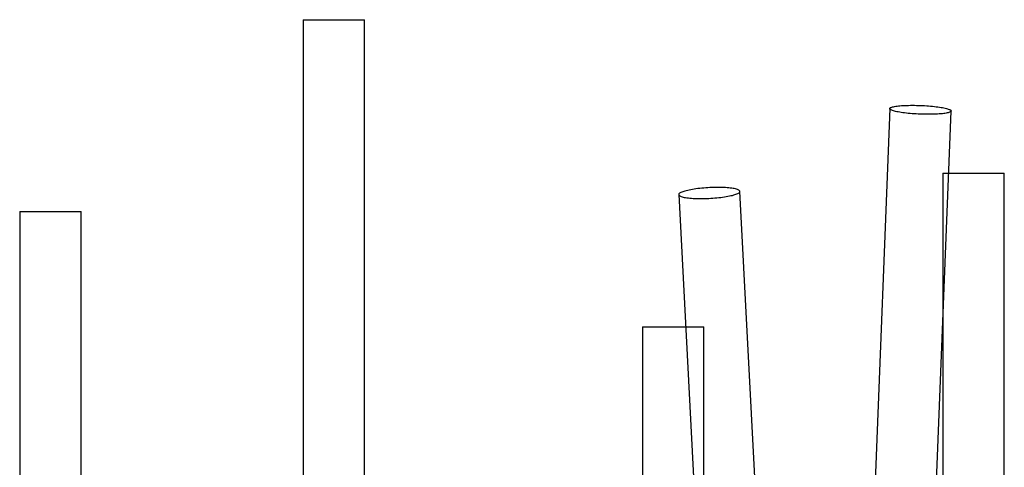
# Model space of a CAD drawing. Units: millimetres. Extents: x 202 to 53393, y 670 to 31101.
# Drawn here: x 45839 to 48405, y 28935 to 30101 of the extents above; entities that cross this region are included whole.
import ezdxf

# ---------------------------------------------------------------- set-up
doc = ezdxf.new("R2010")
doc.units = ezdxf.units.MM
doc.linetypes.add('HIDDEN', pattern=[1.905, 1.27, -0.635])

msp = doc.modelspace()

# ---------------------------------------------------------------- linework, layer by layer
at = {"color": 7, "linetype": 'Continuous'}
for p, q in [((46577.4559, 30101.0035), (46577.4559, 28800.9932)), ((46577.4559, 30101.0035), (46657.4559, 30101.0035)), ((46657.4559, 30101.0035), (46737.4559, 30101.0035)), ((46737.4559, 28800.9932), (46737.4559, 30101.0035)), ((48106.5272, 29869.2734), (48014.2686, 27501.0135)), ((48174.39, 27501.0135), (48266.4059, 29863.0451)), ((48260.0934, 29701.0035), (48405.1803, 29701.0035)), ((48405.1803, 28101.0035), (48405.1803, 29701.0035)), ((47556.3594, 29645.1814), (47668.8587, 27501.0135)), ((47829.0788, 27501.0135), (47716.1396, 29653.5646)), ((45838.5678, 29601.0035), (45838.5678, 27301.0035)), ((45838.5678, 29601.0035), (45918.5678, 29601.0035)), ((45918.5678, 29601.0035), (45998.5678, 29601.0035)), ((45998.5678, 27882.5896), (45998.5678, 29601.0035)), ((48245.1803, 29318.1863), (48245.1803, 28101.0035)), ((47461.98, 29301.0035), (47461.98, 27901.0035)), ((47461.98, 29301.0035), (47574.4176, 29301.0035))]:
    msp.add_line(p, q, dxfattribs=at)
at = {"color": 7, "linetype": 'HIDDEN'}
for p, q in [((48245.1803, 29701.0035), (48247.9709, 29701.0035)), ((48245.1803, 29701.0035), (48245.1803, 29318.1863)), ((48247.9709, 29701.0035), (48260.0934, 29701.0035)), ((47574.4176, 29301.0035), (47618.6442, 29301.0035)), ((47618.6442, 29301.0035), (47621.98, 29301.0035)), ((47621.98, 28394.4926), (47621.98, 29301.0035))]:
    msp.add_line(p, q, dxfattribs=at)
at = {"color": 7, "linetype": 'Continuous', "flags": 128}
for points in [[(48207.1841, 29854.3857), (48201.9808, 29854.4119), (48196.7083, 29854.4907), (48191.3899, 29854.6216), (48186.0496, 29854.804), (48180.7112, 29855.0371), (48175.3985, 29855.3199), (48170.1352, 29855.6511), (48164.9448, 29856.0292), (48159.8506, 29856.4526), (48154.8752, 29856.9193), (48150.0409, 29857.4273), (48145.3693, 29857.9743), (48140.8813, 29858.5579), (48136.5969, 29859.1754), (48132.5352, 29859.8241), (48128.7143, 29860.5011), (48125.1514, 29861.2033), (48121.8624, 29861.9277), (48118.8618, 29862.671), (48116.1633, 29863.4299), (48113.7787, 29864.201), (48111.7187, 29864.9808), (48109.9926, 29865.7659), (48108.6081, 29866.5527), (48107.5713, 29867.3378), (48106.8868, 29868.1176), (48106.5578, 29868.8886), (48106.5857, 29869.6475), (48106.9703, 29870.3908), (48107.71, 29871.1152), (48108.8014, 29871.8175), (48110.2397, 29872.4944), (48112.0184, 29873.1431), (48114.1297, 29873.7606), (48116.564, 29874.3442), (48119.3105, 29874.8912), (48122.357, 29875.3992), (48125.6898, 29875.8659), (48129.294, 29876.2893), (48133.1536, 29876.6674), (48137.2513, 29876.9986), (48141.5688, 29877.2814), (48146.0868, 29877.5146), (48150.7852, 29877.697), (48155.6429, 29877.8278), (48160.6383, 29877.9066), (48165.7491, 29877.9329), (48170.9523, 29877.9066), (48176.2249, 29877.8278), (48181.5432, 29877.697), (48186.8835, 29877.5146), (48192.222, 29877.2814), (48197.5347, 29876.9986), (48202.798, 29876.6674), (48207.9884, 29876.2893), (48213.0826, 29875.8659), (48218.058, 29875.3992), (48222.8922, 29874.8912), (48227.5638, 29874.3442), (48232.0519, 29873.7606), (48236.3363, 29873.1431), (48240.398, 29872.4944), (48244.2188, 29871.8175), (48247.7817, 29871.1152), (48251.0708, 29870.3908), (48254.0713, 29869.6475), (48256.7699, 29868.8886), (48259.1545, 29868.1176), (48261.2144, 29867.3378), (48262.9405, 29866.5527), (48264.3251, 29865.7659), (48265.3619, 29864.9808), (48266.0463, 29864.201), (48266.3754, 29863.4299), (48266.3475, 29862.671), (48265.9629, 29861.9277), (48265.2232, 29861.2033), (48264.1318, 29860.5011), (48262.6935, 29859.8241), (48260.9147, 29859.1754), (48258.8035, 29858.5579), (48256.3691, 29857.9743), (48253.6226, 29857.4273), (48250.5762, 29856.9193), (48247.2434, 29856.4526), (48243.6391, 29856.0292), (48239.7796, 29855.6511), (48235.6819, 29855.3199), (48231.3644, 29855.0371), (48226.8463, 29854.804), (48222.148, 29854.6216), (48217.2902, 29854.4907), (48212.2949, 29854.4119), (48207.1841, 29854.3857)], [(47613.7649, 29634.9257), (47618.9357, 29634.958), (47624.1839, 29635.0546), (47629.4859, 29635.2152), (47634.8182, 29635.439), (47640.1568, 29635.7251), (47645.478, 29636.0721), (47650.7579, 29636.4785), (47655.9731, 29636.9425), (47661.1002, 29637.4621), (47666.1163, 29638.0348), (47670.9989, 29638.6581), (47675.7264, 29639.3294), (47680.2776, 29640.0454), (47684.6322, 29640.8032), (47688.7706, 29641.5992), (47692.6745, 29642.4299), (47696.3264, 29643.2916), (47699.7099, 29644.1805), (47702.8101, 29645.0926), (47705.6129, 29646.0238), (47708.106, 29646.97), (47710.2781, 29647.9269), (47712.1196, 29648.8902), (47713.6222, 29649.8558), (47714.7793, 29650.8191), (47715.5857, 29651.776), (47716.0377, 29652.7222), (47716.1333, 29653.6534), (47715.8722, 29654.5655), (47715.2555, 29655.4544), (47714.2859, 29656.3161), (47712.9678, 29657.1468), (47711.307, 29657.9428), (47709.311, 29658.7006), (47706.9887, 29659.4166), (47704.3504, 29660.0878), (47701.4081, 29660.7112), (47698.1746, 29661.2839), (47694.6647, 29661.8035), (47690.8938, 29662.2675), (47686.8788, 29662.6739), (47682.6378, 29663.0209), (47678.1896, 29663.3069), (47673.554, 29663.5308), (47668.7518, 29663.6914), (47663.8045, 29663.788), (47658.7341, 29663.8203), (47653.5633, 29663.788), (47648.3152, 29663.6914), (47643.0131, 29663.5308), (47637.6809, 29663.3069), (47632.3423, 29663.0209), (47627.0211, 29662.6739), (47621.7411, 29662.2675), (47616.526, 29661.8035), (47611.3989, 29661.2839), (47606.3828, 29660.7112), (47601.5001, 29660.0878), (47596.7726, 29659.4166), (47592.2214, 29658.7006), (47587.8669, 29657.9428), (47583.7284, 29657.1468), (47579.8246, 29656.3161), (47576.1727, 29655.4544), (47572.7891, 29654.5655), (47569.689, 29653.6534), (47566.8861, 29652.7222), (47564.3931, 29651.776), (47562.221, 29650.8191), (47560.3795, 29649.8558), (47558.8768, 29648.8902), (47557.7197, 29647.9269), (47556.9134, 29646.97), (47556.4614, 29646.0238), (47556.3657, 29645.0926), (47556.6268, 29644.1805), (47557.2436, 29643.2916), (47558.2132, 29642.4299), (47559.5313, 29641.5992), (47561.1921, 29640.8032), (47563.1881, 29640.0454), (47565.5104, 29639.3294), (47568.1486, 29638.6581), (47571.091, 29638.0348), (47574.3244, 29637.4621), (47577.8344, 29636.9425), (47581.6053, 29636.4785), (47585.6202, 29636.0721), (47589.8613, 29635.7251), (47594.3095, 29635.439), (47598.945, 29635.2152), (47603.7472, 29635.0546), (47608.6945, 29634.958), (47613.7649, 29634.9257)]]:
    msp.add_lwpolyline(points, dxfattribs=at)

doc.saveas('drawing.dxf')
